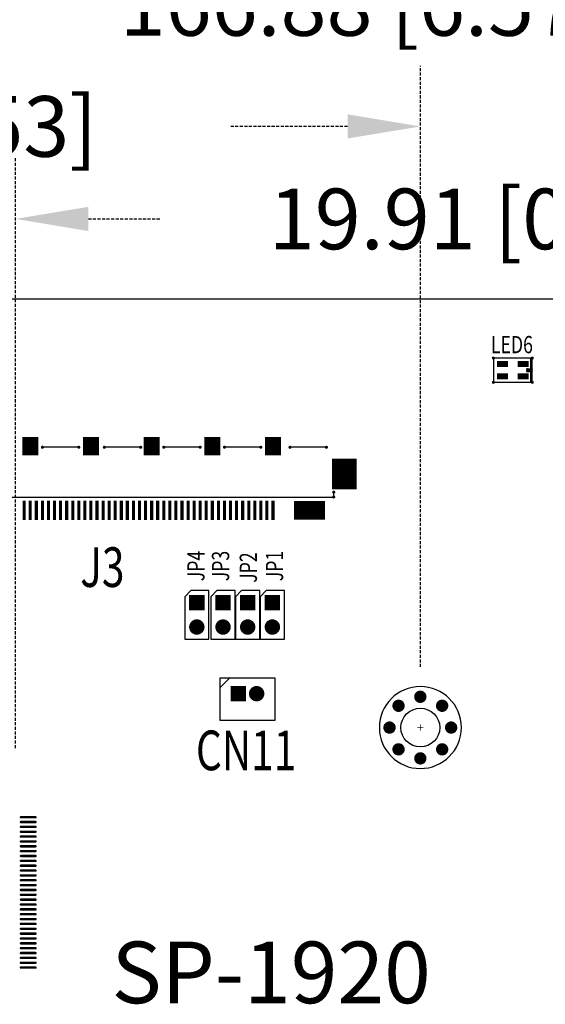
# Model space of a CAD drawing. Extents: x -80 to 7130, y -734 to 5492.
# Drawn here: x 215 to 258, y -498 to -417 of the extents above; entities that cross this region are included whole.
import ezdxf

# ---------------------------------------------------------------- set-up
doc = ezdxf.new("R2010")
doc.units = 0
doc.header["$MEASUREMENT"] = 0
doc.linetypes.add('DASHED2', pattern=[0.375, 0.25, -0.125])
doc.layers.get('0').update_dxf_attribs({"linetype": 'CONTINUOUS'})
doc.layers.get('Defpoints').update_dxf_attribs({"linetype": 'CONTINUOUS'})
for name, color, linetype in [('AUTOCAD_BOARD', 4, 'CONTINUOUS'), ('BOARD_OUTLINE_00', 254, 'CONTINUOUS'), ('DRIL_SYMBOL', 254, 'CONTINUOUS'), ('PART_NAME_01', 255, 'CONTINUOUS'), ('PART_TOP_2DLINE_00', 255, 'CONTINUOUS'), ('PART_TOP_COPPER_-1', 254, 'CONTINUOUS'), ('PART_TOP_COPPER_01', 255, 'CONTINUOUS')]:
    doc.layers.add(name, color=color, linetype=linetype)
doc.styles.add('W5', font='simplex', dxfattribs={"width": 0.75})
doc.styles.add('W8', font='simplex', dxfattribs={"width": 0.75})
doc.dimstyles.new('05mm-hieight', dxfattribs={"dimtxt": 5, "dimasz": 6, "dimexe": 5, "dimexo": 5, "dimgap": 5, "dimtad": 0, "dimdsep": 46, "dimtxsty": 'Standard', "dimcen": 0, "dimadec": 1, "dimazin": 2, "dimtfac": 1, "dimtofl": 0, "dimtmove": 0, "dimatfit": 0, "dimfxl": 0, "dimtolj": 1, "dimtzin": 0, "dimarcsym": 0})

# ---------------------------------------------------------------- blocks, each defined once
blk = doc.blocks.new('DRIL_SYMBOL_26')
at = {"layer": 'DRIL_SYMBOL', "const_width": 2}
for points in [[(-10, 0), (10, 0)], [(0, -10), (0, 10)]]:
    blk.add_lwpolyline(points, dxfattribs=at)
blk = doc.blocks.new('DRIL_SYMBOL_32')
at = {"layer": 'DRIL_SYMBOL', "const_width": 2}
for points in [[(-10, 0), (10, 0)], [(0, -10), (0, 10)]]:
    blk.add_lwpolyline(points, dxfattribs=at)
blk = doc.blocks.new('DRIL_SYMBOL_126')
at = {"layer": 'DRIL_SYMBOL', "const_width": 2}
for points in [[(-10, 0), (10, 0)], [(0, -10), (0, 10)]]:
    blk.add_lwpolyline(points, dxfattribs=at)
blk = doc.blocks.new('DRIL_SYMBOL_12')
at = {"layer": 'DRIL_SYMBOL', "const_width": 2}
for points in [[(-10, 0), (10, 0)], [(0, -10), (0, 10)]]:
    blk.add_lwpolyline(points, dxfattribs=at)
blk = doc.blocks.new('*D1152')
at = {"layer": 'AUTOCAD_BOARD', "color": 0, "linetype": 'DASHED2', "lineweight": -2, "transparency": 16777216}
for p, q in [((152.362, -435.956), (152.362, -402.823)), ((331.432, -435.956), (331.432, -402.823)), ((158.362, -407.823), (214.572, -407.823)), ((325.432, -407.823), (274.572, -407.823))]:
    blk.add_line(p, q, dxfattribs=at)
at = {"layer": 'AUTOCAD_BOARD', "color": 0, "linetype": 'DASHED2', "transparency": 16777216}
for points in [[(158.362, -406.823), (158.362, -408.823), (152.362, -407.823)], [(325.432, -406.823), (325.432, -408.823), (331.432, -407.823)]]:
    blk.add_solid(points, dxfattribs=at)
at = {"layer": 'Defpoints', "color": 0, "linetype": 'DASHED2', "transparency": 16777216}
for p in [(331.432, -407.823), (152.362, -440.956), (331.432, -440.956)]:
    blk.add_point(p, dxfattribs=at)
at = {"layer": 'AUTOCAD_BOARD', "color": 0, "linetype": 'DASHED2', "transparency": 16777216, "insert": (244.572, -407.823), "char_height": 5, "attachment_point": 5}
blk.add_mtext('\\A1;179.07 [7.05]', dxfattribs=at)
blk = doc.blocks.new('*D1157')
at = {"layer": 'AUTOCAD_BOARD', "color": 0, "linetype": 'DASHED2', "lineweight": -2, "transparency": 16777216}
for p, q in [((158.458, -469.992), (158.458, -410.71)), ((325.336, -469.992), (325.336, -410.71)), ((164.458, -415.71), (212.625, -415.71)), ((319.336, -415.71), (274.292, -415.71))]:
    blk.add_line(p, q, dxfattribs=at)
at = {"layer": 'AUTOCAD_BOARD', "color": 0, "linetype": 'DASHED2', "transparency": 16777216}
for points in [[(164.458, -414.71), (164.458, -416.71), (158.458, -415.71)], [(319.336, -414.71), (319.336, -416.71), (325.336, -415.71)]]:
    blk.add_solid(points, dxfattribs=at)
at = {"layer": 'Defpoints', "color": 0, "linetype": 'DASHED2', "transparency": 16777216}
for p in [(325.336, -415.71), (158.458, -474.992), (325.336, -474.992)]:
    blk.add_point(p, dxfattribs=at)
at = {"layer": 'AUTOCAD_BOARD', "color": 0, "linetype": 'DASHED2', "transparency": 16777216, "insert": (243.459, -415.71), "char_height": 5, "attachment_point": 5}
blk.add_mtext('\\A1;166.88 [6.57]', dxfattribs=at)
blk = doc.blocks.new('*D1158')
at = {"layer": 'AUTOCAD_BOARD', "color": 0, "linetype": 'DASHED2', "lineweight": -2, "transparency": 16777216}
for p, q in [((158.458, -469.992), (158.458, -420.685)), ((248.12, -470.246), (248.12, -420.685)), ((164.458, -425.685), (174.123, -425.685)), ((242.12, -425.685), (232.456, -425.685))]:
    blk.add_line(p, q, dxfattribs=at)
at = {"layer": 'AUTOCAD_BOARD', "color": 0, "linetype": 'DASHED2', "transparency": 16777216}
for points in [[(164.458, -424.685), (164.458, -426.685), (158.458, -425.685)], [(242.12, -424.685), (242.12, -426.685), (248.12, -425.685)]]:
    blk.add_solid(points, dxfattribs=at)
at = {"layer": 'Defpoints', "color": 0, "linetype": 'DASHED2', "transparency": 16777216}
for p in [(248.12, -425.685), (158.458, -474.992), (248.12, -475.246)]:
    blk.add_point(p, dxfattribs=at)
at = {"layer": 'AUTOCAD_BOARD', "color": 0, "linetype": 'DASHED2', "transparency": 16777216, "insert": (203.289, -425.685), "char_height": 5, "attachment_point": 5}
blk.add_mtext('\\A1;89.66 [3.53]', dxfattribs=at)
blk = doc.blocks.new('*D1194')
at = {"layer": 'AUTOCAD_BOARD', "color": 0, "linetype": 'DASHED2', "lineweight": -2, "transparency": 16777216}
for p, q in [((194.857, -476.935), (194.857, -428.312)), ((214.77, -476.935), (214.77, -428.312)), ((188.857, -433.312), (182.857, -433.312)), ((220.77, -433.312), (226.77, -433.312))]:
    blk.add_line(p, q, dxfattribs=at)
at = {"layer": 'AUTOCAD_BOARD', "color": 0, "linetype": 'DASHED2', "transparency": 16777216}
for points in [[(188.857, -432.312), (188.857, -434.312), (194.857, -433.312)], [(220.77, -432.312), (220.77, -434.312), (214.77, -433.312)]]:
    blk.add_solid(points, dxfattribs=at)
at = {"layer": 'Defpoints', "color": 0, "linetype": 'DASHED2', "transparency": 16777216}
for p in [(214.77, -433.312), (194.857, -481.935), (214.77, -481.935)]:
    blk.add_point(p, dxfattribs=at)
at = {"layer": 'AUTOCAD_BOARD', "color": 0, "linetype": 'DASHED2', "transparency": 16777216, "insert": (253.854, -433.312), "char_height": 5, "attachment_point": 5}
blk.add_mtext('\\A1;19.91 [0.78]', dxfattribs=at)

msp = doc.modelspace()

# ---------------------------------------------------------------- linework, layer by layer
at = {"color": 7}
for points, const_width in [([(254.204, -444.782, 1), (254.077, -444.782, 1)], 0.127), ([(257.252, -444.817, 1), (257.176, -444.817, 1)], 0.0762), ([(257.404, -444.782, 1), (257.277, -444.782, 1)], 0.127), ([(256.947, -445.68, 1), (256.871, -445.68, 1)], 0.0762), ([(256.947, -445.68, 1), (256.871, -445.68, 1)], 0.0762), ([(257.303, -445.68, 1), (257.226, -445.68, 1)], 0.0762), ([(257.353, -445.68, 1), (257.277, -445.68, 1)], 0.0762), ([(256.947, -445.782, 1), (256.871, -445.782, 1)], 0.0762), ([(256.947, -445.884, 1), (256.871, -445.884, 1)], 0.0762), ([(256.947, -445.884, 1), (256.871, -445.884, 1)], 0.0762), ([(257.303, -445.884, 1), (257.226, -445.884, 1)], 0.0762), ([(257.353, -445.782, 1), (257.277, -445.782, 1)], 0.0762), ([(257.353, -445.884, 1), (257.277, -445.884, 1)], 0.0762), ([(254.204, -446.782, 1), (254.077, -446.782, 1)], 0.127), ([(257.252, -446.747, 1), (257.176, -446.747, 1)], 0.0762), ([(257.404, -446.782, 1), (257.277, -446.782, 1)], 0.127), ([(217.046, -452.139, 1), (216.919, -452.139, 1)], 0.127), ([(220.046, -452.139, 1), (219.919, -452.139, 1)], 0.127), ([(222.146, -452.139, 1), (222.019, -452.139, 1)], 0.127), ([(225.146, -452.139, 1), (225.019, -452.139, 1)], 0.127), ([(227.046, -452.139, 1), (226.919, -452.139, 1)], 0.127), ([(230.046, -452.139, 1), (229.919, -452.139, 1)], 0.127), ([(232.046, -452.139, 1), (231.919, -452.139, 1)], 0.127), ([(235.046, -452.139, 1), (234.919, -452.139, 1)], 0.127), ([(237.446, -452.139, 1), (237.319, -452.139, 1)], 0.127), ([(240.446, -452.139, 1), (240.319, -452.139, 1)], 0.127), ([(241.046, -455.839, 1), (240.919, -455.839, 1)], 0.127), ([(241.046, -456.239, 1), (240.919, -456.239, 1)], 0.127), ([(229.388, -464.959, 1), (230.023, -464.959, 1)], 0.635), ([(231.547, -464.959, 1), (232.182, -464.959, 1)], 0.635), ([(233.579, -464.959, 1), (234.214, -464.959, 1)], 0.635), ([(235.611, -464.959, 1), (236.246, -464.959, 1)], 0.635), ([(229.705, -464.756, 1), (229.705, -465.162, 1)], 0.406), ([(229.705, -464.756, 1), (229.705, -465.162, 1)], 0.406), ([(231.864, -464.756, 1), (231.864, -465.162, 1)], 0.406), ([(231.864, -464.756, 1), (231.864, -465.162, 1)], 0.406), ([(233.896, -464.756, 1), (233.896, -465.162, 1)], 0.406), ([(233.896, -464.756, 1), (233.896, -465.162, 1)], 0.406), ([(235.928, -464.756, 1), (235.928, -465.162, 1)], 0.406), ([(235.928, -464.756, 1), (235.928, -465.162, 1)], 0.406), ([(229.388, -466.959, 1), (230.023, -466.959, 1)], 0.635), ([(229.388, -466.959, 1), (230.023, -466.959, 1)], 0.635), ([(229.388, -466.959, 1), (230.023, -466.959, 1)], 0.635), ([(229.705, -466.756, 1), (229.705, -467.162, 1)], 0.406), ([(229.705, -466.756, 1), (229.705, -467.162, 1)], 0.406), ([(231.547, -466.959, 1), (232.182, -466.959, 1)], 0.635), ([(231.547, -466.959, 1), (232.182, -466.959, 1)], 0.635), ([(231.547, -466.959, 1), (232.182, -466.959, 1)], 0.635), ([(231.864, -466.756, 1), (231.864, -467.162, 1)], 0.406), ([(231.864, -466.756, 1), (231.864, -467.162, 1)], 0.406), ([(233.579, -466.959, 1), (234.214, -466.959, 1)], 0.635), ([(233.579, -466.959, 1), (234.214, -466.959, 1)], 0.635), ([(233.579, -466.959, 1), (234.214, -466.959, 1)], 0.635), ([(233.896, -466.756, 1), (233.896, -467.162, 1)], 0.406), ([(233.896, -466.756, 1), (233.896, -467.162, 1)], 0.406), ([(235.611, -466.959, 1), (236.246, -466.959, 1)], 0.635), ([(235.611, -466.959, 1), (236.246, -466.959, 1)], 0.635), ([(235.611, -466.959, 1), (236.246, -466.959, 1)], 0.635), ([(235.928, -466.756, 1), (235.928, -467.162, 1)], 0.406), ([(235.928, -466.756, 1), (235.928, -467.162, 1)], 0.406), ([(233.452, -472.452, 1), (232.817, -472.452, 1)], 0.635), ([(233.134, -472.617, 1), (233.134, -472.287, 1)], 0.33), ([(233.134, -472.617, 1), (233.134, -472.287, 1)], 0.33), ([(234.952, -472.452, 1), (234.317, -472.452, 1)], 0.635), ([(234.952, -472.452, 1), (234.317, -472.452, 1)], 0.635), ([(234.952, -472.452, 1), (234.317, -472.452, 1)], 0.635), ([(234.634, -472.617, 1), (234.634, -472.287, 1)], 0.33), ([(234.634, -472.617, 1), (234.634, -472.287, 1)], 0.33), ([(248.12, -472.96, 1), (248.12, -472.452, 1)], 0.508), ([(248.12, -472.947, 1), (248.12, -472.465, 1)], 0.483), ([(248.12, -472.947, 1), (248.12, -472.465, 1)], 0.483), ([(246.324, -473.704, 1), (246.324, -473.196, 1)], 0.508), ([(246.324, -473.691, 1), (246.324, -473.209, 1)], 0.483), ([(246.324, -473.691, 1), (246.324, -473.209, 1)], 0.483), ([(248.044, -472.706, 1), (248.197, -472.706, 1)], 0.152), ([(248.044, -472.706, 1), (248.197, -472.706, 1)], 0.152), ([(249.917, -473.704, 1), (249.917, -473.196, 1)], 0.508), ([(249.917, -473.691, 1), (249.917, -473.209, 1)], 0.483), ([(249.917, -473.691, 1), (249.917, -473.209, 1)], 0.483), ([(246.248, -473.45, 1), (246.401, -473.45, 1)], 0.152), ([(246.248, -473.45, 1), (246.401, -473.45, 1)], 0.152), ([(249.84, -473.45, 1), (249.993, -473.45, 1)], 0.152), ([(249.84, -473.45, 1), (249.993, -473.45, 1)], 0.152), ([(245.58, -475.5, 1), (245.58, -474.992, 1)], 0.508), ([(245.58, -475.487, 1), (245.58, -475.005, 1)], 0.483), ([(245.58, -475.487, 1), (245.58, -475.005, 1)], 0.483), ([(250.66, -475.5, 1), (250.66, -474.992, 1)], 0.508), ([(250.66, -475.487, 1), (250.66, -475.005, 1)], 0.483), ([(250.66, -475.487, 1), (250.66, -475.005, 1)], 0.483), ([(245.504, -475.246, 1), (245.657, -475.246, 1)], 0.152), ([(245.504, -475.246, 1), (245.657, -475.246, 1)], 0.152), ([(250.584, -475.246, 1), (250.737, -475.246, 1)], 0.152), ([(250.584, -475.246, 1), (250.737, -475.246, 1)], 0.152), ([(246.324, -477.296, 1), (246.324, -476.788, 1)], 0.508), ([(246.324, -477.283, 1), (246.324, -476.801, 1)], 0.483), ([(246.324, -477.283, 1), (246.324, -476.801, 1)], 0.483), ([(246.248, -477.042, 1), (246.401, -477.042, 1)], 0.152), ([(246.248, -477.042, 1), (246.401, -477.042, 1)], 0.152), ([(248.12, -478.04, 1), (248.12, -477.532, 1)], 0.508), ([(248.12, -478.027, 1), (248.12, -477.545, 1)], 0.483), ([(248.12, -478.027, 1), (248.12, -477.545, 1)], 0.483), ([(249.917, -477.296, 1), (249.917, -476.788, 1)], 0.508), ([(249.917, -477.283, 1), (249.917, -476.801, 1)], 0.483), ([(249.917, -477.283, 1), (249.917, -476.801, 1)], 0.483), ([(249.84, -477.042, 1), (249.993, -477.042, 1)], 0.152), ([(249.84, -477.042, 1), (249.993, -477.042, 1)], 0.152), ([(248.044, -477.786, 1), (248.197, -477.786, 1)], 0.152), ([(248.044, -477.786, 1), (248.197, -477.786, 1)], 0.152), ([(215.217, -482.686), (216.41, -482.686, 1), (216.41, -482.584), (215.217, -482.584, 1)], 0.102), ([(215.217, -483.086), (216.41, -483.086, 1), (216.41, -482.984), (215.217, -482.984, 1)], 0.102), ([(215.217, -483.486), (216.41, -483.486, 1), (216.41, -483.384), (215.217, -483.384, 1)], 0.102), ([(215.217, -483.886), (216.41, -483.886, 1), (216.41, -483.784), (215.217, -483.784, 1)], 0.102), ([(215.217, -484.286), (216.41, -484.286, 1), (216.41, -484.184), (215.217, -484.184, 1)], 0.102), ([(215.217, -484.686), (216.41, -484.686, 1), (216.41, -484.584), (215.217, -484.584, 1)], 0.102), ([(215.217, -485.086), (216.41, -485.086, 1), (216.41, -484.984), (215.217, -484.984, 1)], 0.102), ([(215.217, -485.486), (216.41, -485.486, 1), (216.41, -485.384), (215.217, -485.384, 1)], 0.102), ([(215.217, -485.886), (216.41, -485.886, 1), (216.41, -485.784), (215.217, -485.784, 1)], 0.102), ([(215.217, -486.286), (216.41, -486.286, 1), (216.41, -486.184), (215.217, -486.184, 1)], 0.102), ([(215.217, -486.686), (216.41, -486.686, 1), (216.41, -486.584), (215.217, -486.584, 1)], 0.102), ([(215.217, -487.086), (216.41, -487.086, 1), (216.41, -486.984), (215.217, -486.984, 1)], 0.102), ([(215.217, -487.486), (216.41, -487.486, 1), (216.41, -487.384), (215.217, -487.384, 1)], 0.102), ([(215.217, -487.886), (216.41, -487.886, 1), (216.41, -487.784), (215.217, -487.784, 1)], 0.102), ([(215.217, -488.286), (216.41, -488.286, 1), (216.41, -488.184), (215.217, -488.184, 1)], 0.102), ([(215.217, -488.686), (216.41, -488.686, 1), (216.41, -488.584), (215.217, -488.584, 1)], 0.102), ([(215.217, -489.086), (216.41, -489.086, 1), (216.41, -488.984), (215.217, -488.984, 1)], 0.102), ([(215.217, -489.486), (216.41, -489.486, 1), (216.41, -489.384), (215.217, -489.384, 1)], 0.102), ([(215.217, -489.886), (216.41, -489.886, 1), (216.41, -489.784), (215.217, -489.784, 1)], 0.102), ([(215.217, -490.286), (216.41, -490.286, 1), (216.41, -490.184), (215.217, -490.184, 1)], 0.102), ([(215.217, -490.686), (216.41, -490.686, 1), (216.41, -490.584), (215.217, -490.584, 1)], 0.102), ([(215.217, -491.086), (216.41, -491.086, 1), (216.41, -490.984), (215.217, -490.984, 1)], 0.102), ([(215.217, -491.486), (216.41, -491.486, 1), (216.41, -491.384), (215.217, -491.384, 1)], 0.102), ([(215.217, -491.886), (216.41, -491.886, 1), (216.41, -491.784), (215.217, -491.784, 1)], 0.102), ([(215.217, -492.286), (216.41, -492.286, 1), (216.41, -492.184), (215.217, -492.184, 1)], 0.102), ([(215.217, -492.686), (216.41, -492.686, 1), (216.41, -492.584), (215.217, -492.584, 1)], 0.102), ([(215.217, -493.086), (216.41, -493.086, 1), (216.41, -492.984), (215.217, -492.984, 1)], 0.102), ([(215.217, -493.486), (216.41, -493.486, 1), (216.41, -493.384), (215.217, -493.384, 1)], 0.102), ([(215.217, -493.886), (216.41, -493.886, 1), (216.41, -493.784), (215.217, -493.784, 1)], 0.102), ([(215.217, -494.286), (216.41, -494.286, 1), (216.41, -494.184), (215.217, -494.184, 1)], 0.102), ([(215.217, -494.686), (216.41, -494.686, 1), (216.41, -494.584), (215.217, -494.584, 1)], 0.102), ([(215.217, -495.086), (216.41, -495.086, 1), (216.41, -494.984), (215.217, -494.984, 1)], 0.102)]:
    msp.add_lwpolyline(points, format="xyb", close=True, dxfattribs=dict(at, const_width=const_width))
for points, const_width in [([(255.34, -445.282), (254.44, -445.282)], 0.5), ([(257.04, -445.282), (256.14, -445.282)], 0.5), ([(255.34, -446.282), (254.44, -446.282)], 0.5), ([(257.04, -446.282), (256.14, -446.282)], 0.5), ([(215.982, -451.277), (215.982, -452.801)], 1.321), ([(220.982, -451.277), (220.982, -452.801)], 1.321), ([(225.982, -451.277), (225.982, -452.801)], 1.321), ([(230.982, -451.277), (230.982, -452.801)], 1.321), ([(235.982, -451.277), (235.982, -452.801)], 1.321), ([(241.857, -453.069), (241.857, -455.609)], 2.032), ([(215.482, -456.539), (215.482, -458.139)], 0.254), ([(215.982, -456.539), (215.982, -458.139)], 0.254), ([(216.482, -456.539), (216.482, -458.139)], 0.254), ([(216.982, -456.539), (216.982, -458.139)], 0.254), ([(217.482, -456.539), (217.482, -458.139)], 0.254), ([(217.982, -456.539), (217.982, -458.139)], 0.254), ([(218.482, -456.539), (218.482, -458.139)], 0.254), ([(218.982, -456.539), (218.982, -458.139)], 0.254), ([(219.482, -456.539), (219.482, -458.139)], 0.254), ([(219.982, -456.539), (219.982, -458.139)], 0.254), ([(220.482, -456.539), (220.482, -458.139)], 0.254), ([(220.982, -456.539), (220.982, -458.139)], 0.254), ([(221.482, -456.539), (221.482, -458.139)], 0.254), ([(221.982, -456.539), (221.982, -458.139)], 0.254), ([(222.482, -456.539), (222.482, -458.139)], 0.254), ([(222.982, -456.539), (222.982, -458.139)], 0.254), ([(223.482, -456.539), (223.482, -458.139)], 0.254), ([(223.982, -456.539), (223.982, -458.139)], 0.254), ([(224.482, -456.539), (224.482, -458.139)], 0.254), ([(224.982, -456.539), (224.982, -458.139)], 0.254), ([(225.482, -456.539), (225.482, -458.139)], 0.254), ([(225.982, -456.539), (225.982, -458.139)], 0.254), ([(226.482, -456.539), (226.482, -458.139)], 0.254), ([(226.982, -456.539), (226.982, -458.139)], 0.254), ([(227.482, -456.539), (227.482, -458.139)], 0.254), ([(227.982, -456.539), (227.982, -458.139)], 0.254), ([(228.482, -456.539), (228.482, -458.139)], 0.254), ([(228.982, -456.539), (228.982, -458.139)], 0.254), ([(229.482, -456.539), (229.482, -458.139)], 0.254), ([(229.982, -456.539), (229.982, -458.139)], 0.254), ([(230.482, -456.539), (230.482, -458.139)], 0.254), ([(230.982, -456.539), (230.982, -458.139)], 0.254), ([(231.482, -456.539), (231.482, -458.139)], 0.254), ([(231.982, -456.539), (231.982, -458.139)], 0.254), ([(232.482, -456.539), (232.482, -458.139)], 0.254), ([(232.982, -456.539), (232.982, -458.139)], 0.254), ([(233.482, -456.539), (233.482, -458.139)], 0.254), ([(233.982, -456.539), (233.982, -458.139)], 0.254), ([(234.482, -456.539), (234.482, -458.139)], 0.254), ([(234.982, -456.539), (234.982, -458.139)], 0.254), ([(235.482, -456.539), (235.482, -458.139)], 0.254), ([(235.982, -456.539), (235.982, -458.139)], 0.254), ([(240.252, -457.339), (237.712, -457.339)], 1.524), ([(229.705, -464.324), (229.705, -465.594)], 1.27), ([(229.705, -464.324), (229.705, -465.594)], 1.27), ([(231.864, -464.324), (231.864, -465.594)], 1.27), ([(231.864, -464.324), (231.864, -465.594)], 1.27), ([(233.896, -464.324), (233.896, -465.594)], 1.27), ([(233.896, -464.324), (233.896, -465.594)], 1.27), ([(235.928, -464.324), (235.928, -465.594)], 1.27), ([(235.928, -464.324), (235.928, -465.594)], 1.27), ([(233.134, -473.087), (233.134, -471.817)], 1.27), ([(233.134, -473.087), (233.134, -471.817)], 1.27)]:
    msp.add_lwpolyline(points, dxfattribs=dict(at, const_width=const_width))
for points in [[(254.89, -445.282), (254.89, -445.282)], [(256.59, -445.282), (256.59, -445.282)], [(254.89, -446.282), (254.89, -446.282)], [(256.59, -446.282), (256.59, -446.282)]]:
    msp.add_lwpolyline(points, dxfattribs=at)
for points in [[(254.89, -445.282, 1), (254.89, -445.282, 1)], [(254.89, -445.282, 1), (254.89, -445.282, 1)], [(254.89, -445.282, 1), (254.89, -445.282, 1)], [(256.59, -445.282, 1), (256.59, -445.282, 1)], [(256.59, -445.282, 1), (256.59, -445.282, 1)], [(256.59, -445.282, 1), (256.59, -445.282, 1)], [(254.89, -446.282, 1), (254.89, -446.282, 1)], [(254.89, -446.282, 1), (254.89, -446.282, 1)], [(254.89, -446.282, 1), (254.89, -446.282, 1)], [(256.59, -446.282, 1), (256.59, -446.282, 1)], [(256.59, -446.282, 1), (256.59, -446.282, 1)], [(256.59, -446.282, 1), (256.59, -446.282, 1)], [(215.982, -452.039, 1), (215.982, -452.039, 1)], [(215.982, -452.039, 1), (215.982, -452.039, 1)], [(215.982, -452.039, 1), (215.982, -452.039, 1)], [(215.982, -452.039, 1), (215.982, -452.039, 1)], [(220.982, -452.039, 1), (220.982, -452.039, 1)], [(220.982, -452.039, 1), (220.982, -452.039, 1)], [(220.982, -452.039, 1), (220.982, -452.039, 1)], [(220.982, -452.039, 1), (220.982, -452.039, 1)], [(225.982, -452.039, 1), (225.982, -452.039, 1)], [(225.982, -452.039, 1), (225.982, -452.039, 1)], [(225.982, -452.039, 1), (225.982, -452.039, 1)], [(225.982, -452.039, 1), (225.982, -452.039, 1)], [(230.982, -452.039, 1), (230.982, -452.039, 1)], [(230.982, -452.039, 1), (230.982, -452.039, 1)], [(230.982, -452.039, 1), (230.982, -452.039, 1)], [(230.982, -452.039, 1), (230.982, -452.039, 1)], [(235.982, -452.039, 1), (235.982, -452.039, 1)], [(235.982, -452.039, 1), (235.982, -452.039, 1)], [(235.982, -452.039, 1), (235.982, -452.039, 1)], [(235.982, -452.039, 1), (235.982, -452.039, 1)], [(241.857, -454.339, 1), (241.857, -454.339, 1)], [(241.857, -454.339, 1), (241.857, -454.339, 1)], [(241.857, -454.339, 1), (241.857, -454.339, 1)], [(241.857, -454.339, 1), (241.857, -454.339, 1)], [(215.482, -457.339, 1), (215.482, -457.339, 1)], [(215.482, -457.339, 1), (215.482, -457.339, 1)], [(215.482, -457.339, 1), (215.482, -457.339, 1)], [(215.482, -457.339, 1), (215.482, -457.339, 1)], [(215.982, -457.339, 1), (215.982, -457.339, 1)], [(215.982, -457.339, 1), (215.982, -457.339, 1)], [(215.982, -457.339, 1), (215.982, -457.339, 1)], [(215.982, -457.339, 1), (215.982, -457.339, 1)], [(216.482, -457.339, 1), (216.482, -457.339, 1)], [(216.482, -457.339, 1), (216.482, -457.339, 1)], [(216.482, -457.339, 1), (216.482, -457.339, 1)], [(216.482, -457.339, 1), (216.482, -457.339, 1)], [(216.982, -457.339, 1), (216.982, -457.339, 1)], [(216.982, -457.339, 1), (216.982, -457.339, 1)], [(216.982, -457.339, 1), (216.982, -457.339, 1)], [(216.982, -457.339, 1), (216.982, -457.339, 1)], [(217.482, -457.339, 1), (217.482, -457.339, 1)], [(217.482, -457.339, 1), (217.482, -457.339, 1)], [(217.482, -457.339, 1), (217.482, -457.339, 1)], [(217.482, -457.339, 1), (217.482, -457.339, 1)], [(217.982, -457.339, 1), (217.982, -457.339, 1)], [(217.982, -457.339, 1), (217.982, -457.339, 1)], [(217.982, -457.339, 1), (217.982, -457.339, 1)], [(217.982, -457.339, 1), (217.982, -457.339, 1)], [(218.482, -457.339, 1), (218.482, -457.339, 1)], [(218.482, -457.339, 1), (218.482, -457.339, 1)], [(218.482, -457.339, 1), (218.482, -457.339, 1)], [(218.482, -457.339, 1), (218.482, -457.339, 1)], [(218.982, -457.339, 1), (218.982, -457.339, 1)], [(218.982, -457.339, 1), (218.982, -457.339, 1)], [(218.982, -457.339, 1), (218.982, -457.339, 1)], [(218.982, -457.339, 1), (218.982, -457.339, 1)], [(219.482, -457.339, 1), (219.482, -457.339, 1)], [(219.482, -457.339, 1), (219.482, -457.339, 1)], [(219.482, -457.339, 1), (219.482, -457.339, 1)], [(219.482, -457.339, 1), (219.482, -457.339, 1)], [(219.982, -457.339, 1), (219.982, -457.339, 1)], [(219.982, -457.339, 1), (219.982, -457.339, 1)], [(219.982, -457.339, 1), (219.982, -457.339, 1)], [(219.982, -457.339, 1), (219.982, -457.339, 1)], [(220.482, -457.339, 1), (220.482, -457.339, 1)], [(220.482, -457.339, 1), (220.482, -457.339, 1)], [(220.482, -457.339, 1), (220.482, -457.339, 1)], [(220.482, -457.339, 1), (220.482, -457.339, 1)], [(220.982, -457.339, 1), (220.982, -457.339, 1)], [(220.982, -457.339, 1), (220.982, -457.339, 1)], [(220.982, -457.339, 1), (220.982, -457.339, 1)], [(220.982, -457.339, 1), (220.982, -457.339, 1)], [(221.482, -457.339, 1), (221.482, -457.339, 1)], [(221.482, -457.339, 1), (221.482, -457.339, 1)], [(221.482, -457.339, 1), (221.482, -457.339, 1)], [(221.482, -457.339, 1), (221.482, -457.339, 1)], [(221.982, -457.339, 1), (221.982, -457.339, 1)], [(221.982, -457.339, 1), (221.982, -457.339, 1)], [(221.982, -457.339, 1), (221.982, -457.339, 1)], [(221.982, -457.339, 1), (221.982, -457.339, 1)], [(222.482, -457.339, 1), (222.482, -457.339, 1)], [(222.482, -457.339, 1), (222.482, -457.339, 1)], [(222.482, -457.339, 1), (222.482, -457.339, 1)], [(222.482, -457.339, 1), (222.482, -457.339, 1)], [(222.982, -457.339, 1), (222.982, -457.339, 1)], [(222.982, -457.339, 1), (222.982, -457.339, 1)], [(222.982, -457.339, 1), (222.982, -457.339, 1)], [(222.982, -457.339, 1), (222.982, -457.339, 1)], [(223.482, -457.339, 1), (223.482, -457.339, 1)], [(223.482, -457.339, 1), (223.482, -457.339, 1)], [(223.482, -457.339, 1), (223.482, -457.339, 1)], [(223.482, -457.339, 1), (223.482, -457.339, 1)], [(223.982, -457.339, 1), (223.982, -457.339, 1)], [(223.982, -457.339, 1), (223.982, -457.339, 1)], [(223.982, -457.339, 1), (223.982, -457.339, 1)], [(223.982, -457.339, 1), (223.982, -457.339, 1)], [(224.482, -457.339, 1), (224.482, -457.339, 1)], [(224.482, -457.339, 1), (224.482, -457.339, 1)], [(224.482, -457.339, 1), (224.482, -457.339, 1)], [(224.482, -457.339, 1), (224.482, -457.339, 1)], [(224.982, -457.339, 1), (224.982, -457.339, 1)], [(224.982, -457.339, 1), (224.982, -457.339, 1)], [(224.982, -457.339, 1), (224.982, -457.339, 1)], [(224.982, -457.339, 1), (224.982, -457.339, 1)], [(225.482, -457.339, 1), (225.482, -457.339, 1)], [(225.482, -457.339, 1), (225.482, -457.339, 1)], [(225.482, -457.339, 1), (225.482, -457.339, 1)], [(225.482, -457.339, 1), (225.482, -457.339, 1)], [(225.982, -457.339, 1), (225.982, -457.339, 1)], [(225.982, -457.339, 1), (225.982, -457.339, 1)], [(225.982, -457.339, 1), (225.982, -457.339, 1)], [(225.982, -457.339, 1), (225.982, -457.339, 1)], [(226.482, -457.339, 1), (226.482, -457.339, 1)], [(226.482, -457.339, 1), (226.482, -457.339, 1)], [(226.482, -457.339, 1), (226.482, -457.339, 1)], [(226.482, -457.339, 1), (226.482, -457.339, 1)], [(226.982, -457.339, 1), (226.982, -457.339, 1)], [(226.982, -457.339, 1), (226.982, -457.339, 1)], [(226.982, -457.339, 1), (226.982, -457.339, 1)], [(226.982, -457.339, 1), (226.982, -457.339, 1)], [(227.482, -457.339, 1), (227.482, -457.339, 1)], [(227.482, -457.339, 1), (227.482, -457.339, 1)], [(227.482, -457.339, 1), (227.482, -457.339, 1)], [(227.482, -457.339, 1), (227.482, -457.339, 1)], [(227.982, -457.339, 1), (227.982, -457.339, 1)], [(227.982, -457.339, 1), (227.982, -457.339, 1)], [(227.982, -457.339, 1), (227.982, -457.339, 1)], [(227.982, -457.339, 1), (227.982, -457.339, 1)], [(228.482, -457.339, 1), (228.482, -457.339, 1)], [(228.482, -457.339, 1), (228.482, -457.339, 1)], [(228.482, -457.339, 1), (228.482, -457.339, 1)], [(228.482, -457.339, 1), (228.482, -457.339, 1)], [(228.982, -457.339, 1), (228.982, -457.339, 1)], [(228.982, -457.339, 1), (228.982, -457.339, 1)], [(228.982, -457.339, 1), (228.982, -457.339, 1)], [(228.982, -457.339, 1), (228.982, -457.339, 1)], [(229.482, -457.339, 1), (229.482, -457.339, 1)], [(229.482, -457.339, 1), (229.482, -457.339, 1)], [(229.482, -457.339, 1), (229.482, -457.339, 1)], [(229.482, -457.339, 1), (229.482, -457.339, 1)], [(229.982, -457.339, 1), (229.982, -457.339, 1)], [(229.982, -457.339, 1), (229.982, -457.339, 1)], [(229.982, -457.339, 1), (229.982, -457.339, 1)], [(229.982, -457.339, 1), (229.982, -457.339, 1)], [(230.482, -457.339, 1), (230.482, -457.339, 1)], [(230.482, -457.339, 1), (230.482, -457.339, 1)], [(230.482, -457.339, 1), (230.482, -457.339, 1)], [(230.482, -457.339, 1), (230.482, -457.339, 1)], [(230.982, -457.339, 1), (230.982, -457.339, 1)], [(230.982, -457.339, 1), (230.982, -457.339, 1)], [(230.982, -457.339, 1), (230.982, -457.339, 1)], [(230.982, -457.339, 1), (230.982, -457.339, 1)], [(231.482, -457.339, 1), (231.482, -457.339, 1)], [(231.482, -457.339, 1), (231.482, -457.339, 1)], [(231.482, -457.339, 1), (231.482, -457.339, 1)], [(231.482, -457.339, 1), (231.482, -457.339, 1)], [(231.982, -457.339, 1), (231.982, -457.339, 1)], [(231.982, -457.339, 1), (231.982, -457.339, 1)], [(231.982, -457.339, 1), (231.982, -457.339, 1)], [(231.982, -457.339, 1), (231.982, -457.339, 1)], [(232.482, -457.339, 1), (232.482, -457.339, 1)], [(232.482, -457.339, 1), (232.482, -457.339, 1)], [(232.482, -457.339, 1), (232.482, -457.339, 1)], [(232.482, -457.339, 1), (232.482, -457.339, 1)], [(232.982, -457.339, 1), (232.982, -457.339, 1)], [(232.982, -457.339, 1), (232.982, -457.339, 1)], [(232.982, -457.339, 1), (232.982, -457.339, 1)], [(232.982, -457.339, 1), (232.982, -457.339, 1)], [(233.482, -457.339, 1), (233.482, -457.339, 1)], [(233.482, -457.339, 1), (233.482, -457.339, 1)], [(233.482, -457.339, 1), (233.482, -457.339, 1)], [(233.482, -457.339, 1), (233.482, -457.339, 1)], [(233.982, -457.339, 1), (233.982, -457.339, 1)], [(233.982, -457.339, 1), (233.982, -457.339, 1)], [(233.982, -457.339, 1), (233.982, -457.339, 1)], [(233.982, -457.339, 1), (233.982, -457.339, 1)], [(234.482, -457.339, 1), (234.482, -457.339, 1)], [(234.482, -457.339, 1), (234.482, -457.339, 1)], [(234.482, -457.339, 1), (234.482, -457.339, 1)], [(234.482, -457.339, 1), (234.482, -457.339, 1)], [(234.982, -457.339, 1), (234.982, -457.339, 1)], [(234.982, -457.339, 1), (234.982, -457.339, 1)], [(234.982, -457.339, 1), (234.982, -457.339, 1)], [(234.982, -457.339, 1), (234.982, -457.339, 1)], [(235.482, -457.339, 1), (235.482, -457.339, 1)], [(235.482, -457.339, 1), (235.482, -457.339, 1)], [(235.482, -457.339, 1), (235.482, -457.339, 1)], [(235.482, -457.339, 1), (235.482, -457.339, 1)], [(235.982, -457.339, 1), (235.982, -457.339, 1)], [(235.982, -457.339, 1), (235.982, -457.339, 1)], [(235.982, -457.339, 1), (235.982, -457.339, 1)], [(235.982, -457.339, 1), (235.982, -457.339, 1)], [(238.982, -457.339, 1), (238.982, -457.339, 1)], [(238.982, -457.339, 1), (238.982, -457.339, 1)], [(238.982, -457.339, 1), (238.982, -457.339, 1)], [(238.982, -457.339, 1), (238.982, -457.339, 1)], [(215.813, -482.635, 1), (215.813, -482.635, 1)], [(215.813, -482.635, 1), (215.813, -482.635, 1)], [(215.813, -482.635, 1), (215.813, -482.635, 1)], [(215.813, -482.635, 1), (215.813, -482.635, 1)], [(215.813, -483.035, 1), (215.813, -483.035, 1)], [(215.813, -483.035, 1), (215.813, -483.035, 1)], [(215.813, -483.035, 1), (215.813, -483.035, 1)], [(215.813, -483.035, 1), (215.813, -483.035, 1)], [(215.813, -483.435, 1), (215.813, -483.435, 1)], [(215.813, -483.435, 1), (215.813, -483.435, 1)], [(215.813, -483.435, 1), (215.813, -483.435, 1)], [(215.813, -483.435, 1), (215.813, -483.435, 1)], [(215.813, -483.835, 1), (215.813, -483.835, 1)], [(215.813, -483.835, 1), (215.813, -483.835, 1)], [(215.813, -483.835, 1), (215.813, -483.835, 1)], [(215.813, -483.835, 1), (215.813, -483.835, 1)], [(215.813, -484.235, 1), (215.813, -484.235, 1)], [(215.813, -484.235, 1), (215.813, -484.235, 1)], [(215.813, -484.235, 1), (215.813, -484.235, 1)], [(215.813, -484.235, 1), (215.813, -484.235, 1)], [(215.813, -484.635, 1), (215.813, -484.635, 1)], [(215.813, -484.635, 1), (215.813, -484.635, 1)], [(215.813, -484.635, 1), (215.813, -484.635, 1)], [(215.813, -484.635, 1), (215.813, -484.635, 1)], [(215.813, -485.035, 1), (215.813, -485.035, 1)], [(215.813, -485.035, 1), (215.813, -485.035, 1)], [(215.813, -485.035, 1), (215.813, -485.035, 1)], [(215.813, -485.035, 1), (215.813, -485.035, 1)], [(215.813, -485.435, 1), (215.813, -485.435, 1)], [(215.813, -485.435, 1), (215.813, -485.435, 1)], [(215.813, -485.435, 1), (215.813, -485.435, 1)], [(215.813, -485.435, 1), (215.813, -485.435, 1)], [(215.813, -485.835, 1), (215.813, -485.835, 1)], [(215.813, -485.835, 1), (215.813, -485.835, 1)], [(215.813, -485.835, 1), (215.813, -485.835, 1)], [(215.813, -485.835, 1), (215.813, -485.835, 1)], [(215.813, -486.235, 1), (215.813, -486.235, 1)], [(215.813, -486.235, 1), (215.813, -486.235, 1)], [(215.813, -486.235, 1), (215.813, -486.235, 1)], [(215.813, -486.235, 1), (215.813, -486.235, 1)], [(215.813, -486.635, 1), (215.813, -486.635, 1)], [(215.813, -486.635, 1), (215.813, -486.635, 1)], [(215.813, -486.635, 1), (215.813, -486.635, 1)], [(215.813, -486.635, 1), (215.813, -486.635, 1)], [(215.813, -487.035, 1), (215.813, -487.035, 1)], [(215.813, -487.035, 1), (215.813, -487.035, 1)], [(215.813, -487.035, 1), (215.813, -487.035, 1)], [(215.813, -487.035, 1), (215.813, -487.035, 1)], [(215.813, -487.435, 1), (215.813, -487.435, 1)], [(215.813, -487.435, 1), (215.813, -487.435, 1)], [(215.813, -487.435, 1), (215.813, -487.435, 1)], [(215.813, -487.435, 1), (215.813, -487.435, 1)], [(215.813, -487.835, 1), (215.813, -487.835, 1)], [(215.813, -487.835, 1), (215.813, -487.835, 1)], [(215.813, -487.835, 1), (215.813, -487.835, 1)], [(215.813, -487.835, 1), (215.813, -487.835, 1)], [(215.813, -488.235, 1), (215.813, -488.235, 1)], [(215.813, -488.235, 1), (215.813, -488.235, 1)], [(215.813, -488.235, 1), (215.813, -488.235, 1)], [(215.813, -488.235, 1), (215.813, -488.235, 1)], [(215.813, -488.635, 1), (215.813, -488.635, 1)], [(215.813, -488.635, 1), (215.813, -488.635, 1)], [(215.813, -488.635, 1), (215.813, -488.635, 1)], [(215.813, -488.635, 1), (215.813, -488.635, 1)], [(215.813, -489.035, 1), (215.813, -489.035, 1)], [(215.813, -489.035, 1), (215.813, -489.035, 1)], [(215.813, -489.035, 1), (215.813, -489.035, 1)], [(215.813, -489.035, 1), (215.813, -489.035, 1)], [(215.813, -489.435, 1), (215.813, -489.435, 1)], [(215.813, -489.435, 1), (215.813, -489.435, 1)], [(215.813, -489.435, 1), (215.813, -489.435, 1)], [(215.813, -489.435, 1), (215.813, -489.435, 1)], [(215.813, -489.835, 1), (215.813, -489.835, 1)], [(215.813, -489.835, 1), (215.813, -489.835, 1)], [(215.813, -489.835, 1), (215.813, -489.835, 1)], [(215.813, -489.835, 1), (215.813, -489.835, 1)], [(215.813, -490.235, 1), (215.813, -490.235, 1)], [(215.813, -490.235, 1), (215.813, -490.235, 1)], [(215.813, -490.235, 1), (215.813, -490.235, 1)], [(215.813, -490.235, 1), (215.813, -490.235, 1)], [(215.813, -490.635, 1), (215.813, -490.635, 1)], [(215.813, -490.635, 1), (215.813, -490.635, 1)], [(215.813, -490.635, 1), (215.813, -490.635, 1)], [(215.813, -490.635, 1), (215.813, -490.635, 1)], [(215.813, -491.035, 1), (215.813, -491.035, 1)], [(215.813, -491.035, 1), (215.813, -491.035, 1)], [(215.813, -491.035, 1), (215.813, -491.035, 1)], [(215.813, -491.035, 1), (215.813, -491.035, 1)], [(215.813, -491.435, 1), (215.813, -491.435, 1)], [(215.813, -491.435, 1), (215.813, -491.435, 1)], [(215.813, -491.435, 1), (215.813, -491.435, 1)], [(215.813, -491.435, 1), (215.813, -491.435, 1)], [(215.813, -491.835, 1), (215.813, -491.835, 1)], [(215.813, -491.835, 1), (215.813, -491.835, 1)], [(215.813, -491.835, 1), (215.813, -491.835, 1)], [(215.813, -491.835, 1), (215.813, -491.835, 1)], [(215.813, -492.235, 1), (215.813, -492.235, 1)], [(215.813, -492.235, 1), (215.813, -492.235, 1)], [(215.813, -492.235, 1), (215.813, -492.235, 1)], [(215.813, -492.235, 1), (215.813, -492.235, 1)], [(215.813, -492.635, 1), (215.813, -492.635, 1)], [(215.813, -492.635, 1), (215.813, -492.635, 1)], [(215.813, -492.635, 1), (215.813, -492.635, 1)], [(215.813, -492.635, 1), (215.813, -492.635, 1)], [(215.813, -493.035, 1), (215.813, -493.035, 1)], [(215.813, -493.035, 1), (215.813, -493.035, 1)], [(215.813, -493.035, 1), (215.813, -493.035, 1)], [(215.813, -493.035, 1), (215.813, -493.035, 1)], [(215.813, -493.435, 1), (215.813, -493.435, 1)], [(215.813, -493.435, 1), (215.813, -493.435, 1)], [(215.813, -493.435, 1), (215.813, -493.435, 1)], [(215.813, -493.435, 1), (215.813, -493.435, 1)], [(215.813, -493.835, 1), (215.813, -493.835, 1)], [(215.813, -493.835, 1), (215.813, -493.835, 1)], [(215.813, -493.835, 1), (215.813, -493.835, 1)], [(215.813, -493.835, 1), (215.813, -493.835, 1)], [(215.813, -494.235, 1), (215.813, -494.235, 1)], [(215.813, -494.235, 1), (215.813, -494.235, 1)], [(215.813, -494.235, 1), (215.813, -494.235, 1)], [(215.813, -494.235, 1), (215.813, -494.235, 1)], [(215.813, -494.635, 1), (215.813, -494.635, 1)], [(215.813, -494.635, 1), (215.813, -494.635, 1)], [(215.813, -494.635, 1), (215.813, -494.635, 1)], [(215.813, -494.635, 1), (215.813, -494.635, 1)], [(215.813, -495.035, 1), (215.813, -495.035, 1)], [(215.813, -495.035, 1), (215.813, -495.035, 1)], [(215.813, -495.035, 1), (215.813, -495.035, 1)], [(215.813, -495.035, 1), (215.813, -495.035, 1)]]:
    msp.add_lwpolyline(points, format="xyb", close=True, dxfattribs=at)
at = {"color": 7, "linetype": 'Continuous'}
msp.add_circle((248.12, -475.246), 1.6, dxfattribs=at)
at = {"layer": 'BOARD_OUTLINE_00', "color": 7}
msp.add_line((330.416, -439.94), (153.378, -439.94), dxfattribs=at)
at = {"layer": 'PART_TOP_2DLINE_00', "color": 7}
for p, q in [((257.34, -444.782), (254.14, -444.782)), ((254.14, -444.782), (254.14, -446.782)), ((257.214, -446.747), (257.214, -444.817)), ((257.34, -446.782), (257.34, -444.782)), ((256.909, -445.884), (256.909, -445.68)), ((256.909, -445.68), (257.264, -445.68)), ((256.909, -445.68), (257.315, -445.68)), ((256.909, -445.782), (257.315, -445.782)), ((257.264, -445.884), (256.909, -445.884)), ((256.909, -445.884), (257.315, -445.884)), ((257.264, -445.68), (257.264, -445.884)), ((254.14, -446.782), (257.34, -446.782)), ((219.982, -452.139), (216.982, -452.139)), ((225.082, -452.139), (222.082, -452.139)), ((229.982, -452.139), (226.982, -452.139)), ((234.982, -452.139), (231.982, -452.139)), ((240.382, -452.139), (237.382, -452.139)), ((240.982, -456.239), (240.982, -455.839)), ((205.982, -456.239), (240.982, -456.239)), ((229.205, -463.959), (228.705, -464.459)), ((229.205, -463.959), (228.705, -464.459)), ((229.205, -463.959), (228.705, -464.459)), ((229.205, -463.959), (228.705, -464.459)), ((230.705, -463.959), (229.205, -463.959)), ((230.705, -463.959), (229.205, -463.959)), ((230.705, -463.959), (229.205, -463.959)), ((230.705, -463.959), (229.205, -463.959)), ((230.705, -467.959), (230.705, -463.959)), ((230.705, -467.959), (230.705, -463.959)), ((230.705, -467.959), (230.705, -463.959)), ((230.705, -467.959), (230.705, -463.959)), ((231.364, -463.959), (230.864, -464.459)), ((231.364, -463.959), (230.864, -464.459)), ((231.364, -463.959), (230.864, -464.459)), ((231.364, -463.959), (230.864, -464.459)), ((232.864, -463.959), (231.364, -463.959)), ((232.864, -463.959), (231.364, -463.959)), ((232.864, -463.959), (231.364, -463.959)), ((232.864, -463.959), (231.364, -463.959)), ((232.864, -467.959), (232.864, -463.959)), ((232.864, -467.959), (232.864, -463.959)), ((232.864, -467.959), (232.864, -463.959)), ((232.864, -467.959), (232.864, -463.959)), ((233.396, -463.959), (232.896, -464.459)), ((233.396, -463.959), (232.896, -464.459)), ((233.396, -463.959), (232.896, -464.459)), ((233.396, -463.959), (232.896, -464.459)), ((234.896, -463.959), (233.396, -463.959)), ((234.896, -463.959), (233.396, -463.959)), ((234.896, -463.959), (233.396, -463.959)), ((234.896, -463.959), (233.396, -463.959)), ((234.896, -467.959), (234.896, -463.959)), ((234.896, -467.959), (234.896, -463.959)), ((234.896, -467.959), (234.896, -463.959)), ((234.896, -467.959), (234.896, -463.959)), ((235.428, -463.959), (234.928, -464.459)), ((235.428, -463.959), (234.928, -464.459)), ((235.428, -463.959), (234.928, -464.459)), ((235.428, -463.959), (234.928, -464.459)), ((236.928, -463.959), (235.428, -463.959)), ((236.928, -463.959), (235.428, -463.959)), ((236.928, -463.959), (235.428, -463.959)), ((236.928, -463.959), (235.428, -463.959)), ((236.928, -467.959), (236.928, -463.959)), ((236.928, -467.959), (236.928, -463.959)), ((236.928, -467.959), (236.928, -463.959)), ((236.928, -467.959), (236.928, -463.959)), ((228.705, -464.459), (228.705, -467.959)), ((228.705, -464.459), (228.705, -467.959)), ((228.705, -464.459), (228.705, -467.959)), ((228.705, -464.459), (228.705, -467.959)), ((230.864, -464.459), (230.864, -467.959)), ((230.864, -464.459), (230.864, -467.959)), ((230.864, -464.459), (230.864, -467.959)), ((230.864, -464.459), (230.864, -467.959)), ((232.896, -464.459), (232.896, -467.959)), ((232.896, -464.459), (232.896, -467.959)), ((232.896, -464.459), (232.896, -467.959)), ((232.896, -464.459), (232.896, -467.959)), ((234.928, -464.459), (234.928, -467.959)), ((234.928, -464.459), (234.928, -467.959)), ((234.928, -464.459), (234.928, -467.959)), ((234.928, -464.459), (234.928, -467.959)), ((228.705, -467.959), (230.705, -467.959)), ((228.705, -467.959), (230.705, -467.959)), ((228.705, -467.959), (230.705, -467.959)), ((228.705, -467.959), (230.705, -467.959)), ((230.864, -467.959), (232.864, -467.959)), ((230.864, -467.959), (232.864, -467.959)), ((230.864, -467.959), (232.864, -467.959)), ((230.864, -467.959), (232.864, -467.959)), ((232.896, -467.959), (234.896, -467.959)), ((232.896, -467.959), (234.896, -467.959)), ((232.896, -467.959), (234.896, -467.959)), ((232.896, -467.959), (234.896, -467.959)), ((234.928, -467.959), (236.928, -467.959)), ((234.928, -467.959), (236.928, -467.959)), ((234.928, -467.959), (236.928, -467.959)), ((234.928, -467.959), (236.928, -467.959)), ((231.634, -471.952), (232.434, -471.152)), ((231.634, -474.652), (231.634, -471.152)), ((231.634, -471.152), (236.134, -471.152)), ((236.134, -471.152), (236.134, -474.652)), ((236.134, -474.652), (231.634, -474.652))]:
    msp.add_line(p, q, dxfattribs=at)
at = {"layer": 'PART_TOP_COPPER_-1', "color": 7}
for start, end in [(0, 180), (180, 0)]:
    msp.add_arc((248.12, -475.246), 3.378, start, end, dxfattribs=at)
at = {"layer": 'PART_TOP_COPPER_01', "color": 7}
for start, end in [(0, 180), (180, 0)]:
    msp.add_arc((248.12, -475.246), 3.378, start, end, dxfattribs=at)

# ---------------------------------------------------------------- block references
at = {"color": 7, "xscale": 0.0254, "yscale": 0.0254, "zscale": 0.0254}
for name, p, rotation in [('DRIL_SYMBOL_32', (229.705, -464.959), 270), ('DRIL_SYMBOL_32', (229.705, -464.959), 270), ('DRIL_SYMBOL_32', (231.864, -464.959), 270), ('DRIL_SYMBOL_32', (231.864, -464.959), 270), ('DRIL_SYMBOL_32', (233.896, -464.959), 270), ('DRIL_SYMBOL_32', (233.896, -464.959), 270), ('DRIL_SYMBOL_32', (235.928, -464.959), 270), ('DRIL_SYMBOL_32', (235.928, -464.959), 270), ('DRIL_SYMBOL_32', (229.705, -466.959), 270), ('DRIL_SYMBOL_32', (229.705, -466.959), 270), ('DRIL_SYMBOL_32', (231.864, -466.959), 270), ('DRIL_SYMBOL_32', (231.864, -466.959), 270), ('DRIL_SYMBOL_32', (233.896, -466.959), 270), ('DRIL_SYMBOL_32', (233.896, -466.959), 270), ('DRIL_SYMBOL_32', (235.928, -466.959), 270), ('DRIL_SYMBOL_32', (235.928, -466.959), 270), ('DRIL_SYMBOL_26', (233.134, -472.452), 90), ('DRIL_SYMBOL_26', (233.134, -472.452), 90), ('DRIL_SYMBOL_26', (234.634, -472.452), 90), ('DRIL_SYMBOL_26', (234.634, -472.452), 90)]:
    msp.add_blockref(name, p, dxfattribs=dict(at, rotation=rotation))
for name, p in [('DRIL_SYMBOL_12', (248.12, -472.706)), ('DRIL_SYMBOL_12', (248.12, -472.706)), ('DRIL_SYMBOL_12', (246.324, -473.45)), ('DRIL_SYMBOL_12', (246.324, -473.45)), ('DRIL_SYMBOL_12', (249.917, -473.45)), ('DRIL_SYMBOL_12', (249.917, -473.45)), ('DRIL_SYMBOL_12', (245.58, -475.246)), ('DRIL_SYMBOL_12', (245.58, -475.246)), ('DRIL_SYMBOL_126', (248.12, -475.246)), ('DRIL_SYMBOL_126', (248.12, -475.246)), ('DRIL_SYMBOL_12', (250.66, -475.246)), ('DRIL_SYMBOL_12', (250.66, -475.246)), ('DRIL_SYMBOL_12', (246.324, -477.042)), ('DRIL_SYMBOL_12', (246.324, -477.042)), ('DRIL_SYMBOL_12', (249.917, -477.042)), ('DRIL_SYMBOL_12', (249.917, -477.042)), ('DRIL_SYMBOL_12', (248.12, -477.786)), ('DRIL_SYMBOL_12', (248.12, -477.786))]:
    msp.add_blockref(name, p, dxfattribs=at)

# ---------------------------------------------------------------- texts
at = {"layer": 'AUTOCAD_BOARD', "color": 7, "linetype": 'Continuous'}
msp.add_text('SP-1920', height=5.08, dxfattribs=at).set_placement((222.675, -497.972))
at = {"layer": 'PART_NAME_01', "color": 7, "style": 'W5', "width": 0.75}
msp.add_text('LED6', height=1.4224, dxfattribs=at).set_placement((253.938, -444.385))
for s, p in [('JP4', (230.34, -463.181)), ('JP3', (232.372, -463.181)), ('JP2', (234.658, -463.308)), ('JP1', (236.817, -463.181))]:
    msp.add_text(s, height=1.4224, rotation=90, dxfattribs=at).set_placement(p)
at = {"layer": 'PART_TOP_2DLINE_00', "color": 7, "style": 'W8', "width": 0.75}
for s, p in [('J3', (220.095, -463.655)), ('CN11', (229.631, -478.76))]:
    msp.add_text(s, height=3.2706, dxfattribs=at).set_placement(p)

# ---------------------------------------------------------------- dimensions: what is measured, and where the dimension line sits
at = {"layer": 'AUTOCAD_BOARD', "color": 7, "linetype": 'DASHED2'}
for base, p1, p2, picture, middle in [((331.432, -407.823), (152.362, -440.956), (331.432, -440.956), '*D1152', (244.572, -407.823)), ((325.336, -415.71), (158.458, -474.992), (325.336, -474.992), '*D1157', (243.459, -415.71)), ((248.12, -425.685), (158.458, -474.992), (248.12, -475.246), '*D1158', (203.289, -425.685)), ((214.77, -433.312), (194.857, -481.935), (214.77, -481.935), '*D1194', (253.854, -433.312))]:
    dim = msp.add_linear_dim(base=base, p1=p1, p2=p2, dimstyle='05mm-hieight', dxfattribs=at)
    dim.commit()
    dim.dimension.update_dxf_attribs({"geometry": picture, "text_midpoint": middle, "dimtype": 160})

doc.saveas('drawing.dxf')
